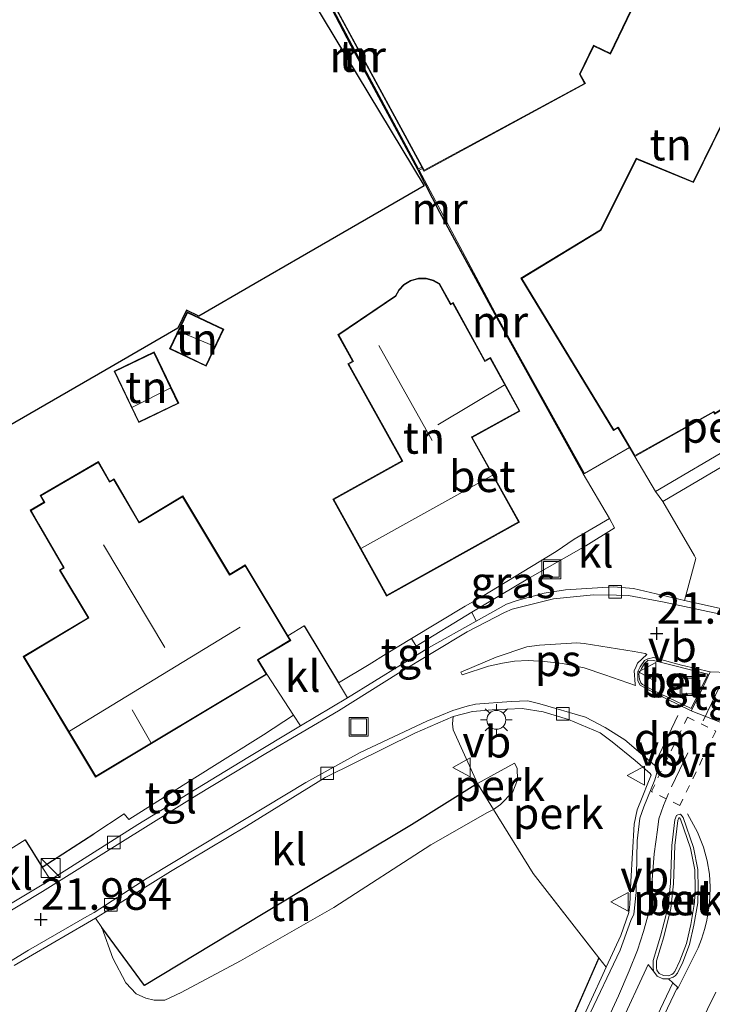
# Model space of a CAD drawing. Units: metres. Extents: x 194660 to 200010, y 362498 to 365936.
# Drawn here: x 196396 to 196451, y 363215 to 363293 of the extents above; entities that cross this region are included whole.
import ezdxf
from ezdxf.enums import TextEntityAlignment as Align

# ---------------------------------------------------------------- set-up
doc = ezdxf.new("R2010")
doc.units = ezdxf.units.M
for name, pattern in [('IE-TERREINAFSCHEIDING', [10, 8, -2]), ('VW-3-9_STREEP', [12, 3, -9]), ('VW-6060_STREEP', [1.2, 0.6, -0.6])]:
    doc.linetypes.add(name, pattern=pattern)
doc.layers.get('0').update_dxf_attribs({"lineweight": 25})
for name, color, linetype, lineweight in [('B-ME-AL-OVERIG-GV-B6', 7, 'BV-GELEIDERAIL', 18), ('B-ME-GW-HOOGTEPUNT-S-B1', 10, 'Continuous', 25), ('B-ME-GW-KRUINLIJN-L-B1', 93, 'Continuous', 18), ('B-ME-GW-TEENLIJN-L-B1', 93, 'Continuous', 18), ('B-ME-IE-GRASLAND-GV-B6', 93, 'Continuous', 18), ('B-ME-IE-GRONDWERKLIJN-GROND_INGERICHT-GV-B6', 253, 'Continuous', 18), ('B-ME-IE-INRICHTINGSELEMENT-S-B1', 253, 'Continuous', 18), ('B-ME-IE-MEUBILAIR_WEGMEUBILAIR-LICHTMAST-S-B1', 8, 'Continuous', 18), ('B-ME-IE-TERREINAFSCHEIDING-DOORGANG-L-B1', 8, 'IE-TERREINAFSCHEIDING-KUNSTMATIG-OPEN', 18), ('B-ME-IE-TERREINAFSCHEIDING-HAAG-L-B1', 10, 'Continuous', 25), ('B-ME-IE-TERREINAFSCHEIDING-RASTERHEKWERK-L-B1', 8, 'IE-TERREINAFSCHEIDING', 18), ('B-ME-KG-KADASTRAAL-DAKRAND-L-B1', 13, 'Continuous', 18), ('B-ME-KG-KADASTRAAL-NOKLIJN-L-B1', 13, 'Continuous', 18), ('B-ME-KG-KADASTRAAL-OPNAMEDTMGRENS-L-B1', 10, 'Continuous', 25), ('B-ME-MW-MUUR-GV-B6', 8, 'IE-TERREINAFSCHEIDING-KUNSTMATIG', 18), ('B-ME-MW-MUUR-L-B1', 8, 'IE-TERREINAFSCHEIDING-KUNSTMATIG', 18), ('B-ME-OG-BEBOUWING-GV-B6', 173, 'Continuous', 18), ('B-ME-VH-VERH_SOORT-BETON-OVERIG-GV-B6', 8, 'IE-TERREINAFSCHEIDING-NATUURLIJK-HOUTWAL', 18), ('B-ME-VH-VERH_SOORT-BITUMEN-GV-B6', 8, 'IE-TERREINAFSCHEIDING-NATUURLIJK-HOUTWAL', 18), ('B-ME-VH-VERH_SOORT-KLINKERS-GV-B6', 8, 'IE-TERREINAFSCHEIDING-NATUURLIJK-HOUTWAL', 18), ('B-ME-VH-VERH_SOORT-TEGELS-GV-B6', 8, 'Continuous', 18), ('B-ME-VV-KOLK-S-B1', 8, 'Continuous', 18), ('B-ME-VW-MARKERING-39STREEP-015-L-B1', 255, 'VW-3-9_STREEP', 18), ('B-ME-VW-MARKERING-6060STRP10-GV-B6', 255, 'VW-6060_STREEP', 18), ('B-ME-VW-MARKERING-DRIEHOEK-L-B1', 7, 'VW-HAAIETAND70-R-B', 18), ('B-ME-VW-MARKERING-STREEP-015-L-B1', 7, 'Continuous', 18), ('B-ME-VW-MARKERING-VLAKMARK-GV-B6', 7, 'Continuous', 18), ('B-ME-VW-MEUBILAIR_WEGMEUBILAIR-VERKEERSBORD-S-B1', 8, 'Continuous', 18)]:
    doc.layers.add(name, color=color, linetype=linetype, lineweight=lineweight)
doc.styles.add('NLCS-ISO', font='NLCS-ISO.TTF')
doc.linetypes.add('BV-GELEIDERAIL', pattern='A,10,-3,[108,NLCS.SHX,S=1,R=0,X=0,Y=0],-3', length=16)
doc.linetypes.add('IE-TERREINAFSCHEIDING-KUNSTMATIG', pattern='A,4,[82,NLCS.SHX,S=0.75,R=90,X=0,Y=0],4,-2', length=10)
doc.linetypes.add('IE-TERREINAFSCHEIDING-KUNSTMATIG-OPEN', pattern='A,7,-1.5,[67,NLCS.SHX,S=0.75,R=0,X=0,Y=0],-1.5', length=10)
doc.linetypes.add('IE-TERREINAFSCHEIDING-NATUURLIJK-HOUTWAL', pattern='A,7,-1.5,[67,NLCS.SHX,S=0.75,R=45,X=0,Y=0],-1.5,7,-1.5,[70,NLCS.SHX,S=0.75,R=0,X=0,Y=0],-1.5', length=20)
doc.linetypes.add('VW-HAAIETAND70-R-B', pattern='A,0,-0.5,[153,NLCS.SHX,S=1,R=180,X=-0.375,Y=0],-0.5', length=1)

# ---------------------------------------------------------------- blocks, each defined once
blk = doc.blocks.new('kast')
blk.add_line((-0.75, -0.75), (0.75, 0.75))
blk.add_lwpolyline([(-0.75, 0.75), (0.75, 0.75), (0.75, -0.75), (-0.75, -0.75)], close=True)
blk = doc.blocks.new('put')
for p, q in [((0.75, 0.75), (-0.75, 0.75)), ((-0.75, 0.75), (-0.75, -0.75)), ((0.75, -0.75), (0.75, 0.75)), ((-0.75, -0.75), (0.75, -0.75))]:
    blk.add_line(p, q)
blk.add_lwpolyline([(-0.625, 0.625), (0.625, 0.625), (0.625, -0.625), (-0.625, -0.625)], close=True)
blk = doc.blocks.new('verkeersbord')
for p, q in [((0, 0.75), (-0.75, -0.625)), ((0.75, -0.625), (0, 0.75)), ((-0.75, -0.625), (0.75, -0.625))]:
    blk.add_line(p, q)
blk = doc.blocks.new('hoogtepunt')
for p, q in [((-0.5, 0), (0.5, 0)), ((0, 0.5), (0, -0.5))]:
    blk.add_line(p, q)
blk = doc.blocks.new('kolk')
blk.add_lwpolyline([(-0.5, -0.5), (0.5, -0.5), (0.5, 0.5), (-0.5, 0.5)], close=True)
blk = doc.blocks.new('lantaarnpaal')
for p, q in [((-0.884, 0.884), (-0.53, 0.53)), ((0, 0.75), (0, 1.25)), ((0.53, 0.53), (0.884, 0.884)), ((-0.75, 0), (-1.25, 0)), ((0.75, 0), (1.25, 0)), ((-0.53, -0.53), (-0.884, -0.884)), ((0, -0.75), (0, -1.25)), ((0.53, -0.53), (0.884, -0.884))]:
    blk.add_line(p, q)
blk.add_circle((0, 0), 0.75)

msp = doc.modelspace()

# ---------------------------------------------------------------- linework, layer by layer
at = {"layer": 'B-ME-AL-OVERIG-GV-B6'}
for points in [[(196455.592, 363251.529, 21.538), (196455.574, 363251.581, 21.564), (196454.486, 363253.213, 21.673), (196452.921, 363252.015, 21.619), (196454.31, 363249.88, 21.482), (196454.039, 363249.476, 21.508), (196452.527, 363246.791, 21.404), (196452.297, 363246.431, 21.4), (196451.838, 363246.267, 21.404), (196448.627, 363246.983, 21.386), (196449.509, 363250.307, 21.537), (196449.424, 363250.51, 21.537), (196446.912, 363254.835, 21.815), (196460.476, 363262.815, 22.079), (196466.369, 363266.529, 21.787), (196464.538, 363262.764, 21.769), (196462.653, 363259.337, 21.701), (196461.613, 363257.787, 21.661), (196460.988, 363256.969, 21.629), (196459.643, 363255.682, 21.589), (196458.253, 363254.406, 21.562), (196456.36, 363252.421, 21.544), (196455.592, 363251.529, 21.538)], [(196459.292, 363263.238, 22.144), (196446.324, 363255.63, 21.93), (196444.67, 363258.4, 22.144), (196450.928, 363261.906, 22.144), (196450.996, 363261.765, 22.144), (196457.711, 363265.838, 22.144), (196459.292, 363263.238, 22.144)], [(196445.769, 363232.619, 21.288), (196445.251, 363231.336, 21.318), (196444.867, 363230.365, 21.296), (196444.625, 363229.219, 21.251), (196444.366, 363224.687, 21.134), (196444.276, 363222.853, 21.075), (196444.209, 363222.22, 21.066), (196443.562, 363220.386, 21.03), (196442.413, 363217.881, 20.977), (196441.829, 363218.626, 20.91), (196436.62, 363225.302, 20.945), (196433.469, 363230.39, 21.321), (196434.006, 363230.776, 21.314), (196434.997, 363231.779, 21.352), (196435.358, 363232.733, 21.478), (196435.344, 363233.668, 21.583), (196435.142, 363234.066, 21.601), (196432.193, 363232.45, 21.822), (196430.274, 363236.705, 21.59), (196430.21, 363237.182, 21.563), (196430.258, 363237.772, 21.515), (196431.81, 363238.169, 21.47), (196433.348, 363238.299, 21.461), (196435.727, 363238.405, 21.416), (196437.397, 363238.126, 21.365), (196439.409, 363237.525, 21.334), (196441.919, 363236.47, 21.347), (196442.869, 363235.76, 21.329), (196444.703, 363234.264, 21.311), (196445.898, 363233.254, 21.306), (196445.973, 363233.101, 21.302), (196445.769, 363232.619, 21.288)], [(196433.469, 363230.39, 21.321), (196432.193, 363232.45, 21.822), (196435.142, 363234.066, 21.601), (196435.344, 363233.668, 21.583), (196435.358, 363232.733, 21.478), (196434.997, 363231.779, 21.352), (196434.006, 363230.776, 21.314), (196433.469, 363230.39, 21.321)], [(196448.293, 363229.632, 21.501), (196449.095, 363227.32, 21.443), (196449.433, 363225.602, 21.443), (196449.463, 363224.094, 21.452), (196449.418, 363223.017, 21.448), (196449.114, 363221.261, 21.443), (196448.778, 363219.748, 21.434), (196448.252, 363218.379, 21.434), (196447.865, 363217.546, 21.443), (196447.717, 363217.374, 21.443), (196447.606, 363217.307, 21.448), (196447.315, 363217.193, 21.457), (196446.958, 363217.211, 21.443), (196446.606, 363217.371, 21.443), (196446.413, 363217.651, 21.425), (196446.397, 363217.857, 21.416), (196446.398, 363218.368, 21.407), (196446.97, 363220.279, 21.38), (196447.536, 363222.524, 21.389), (196447.749, 363224.491, 21.407), (196447.863, 363227.522, 21.443), (196448.091, 363229.508, 21.475), (196448.163, 363229.733, 21.479), (196448.218, 363229.739, 21.488), (196448.293, 363229.632, 21.501)]]:
    msp.add_polyline3d(points, dxfattribs=at)
at = {"layer": 'B-ME-GW-KRUINLIJN-L-B1'}
msp.add_line((196435.142, 363234.066, 21.601), (196432.193, 363232.45, 21.822), dxfattribs=at)
at = {"layer": 'B-ME-GW-TEENLIJN-L-B1'}
msp.add_polyline3d([(196402.384, 363221.02, 21.955), (196403.249, 363218.584, 21.876), (196404.294, 363216.624, 21.754), (196405.094, 363215.751, 21.658), (196405.864, 363215.412, 21.627), (196406.532, 363215.271, 21.601), (196407.372, 363215.265, 21.509), (196408.687, 363215.858, 21.457), (196413.374, 363218.388, 21.264), (196420.782, 363222.62, 21.137), (196428.497, 363227.595, 21.085), (196432.999, 363230.147, 21.168), (196433.469, 363230.39, 21.321), (196434.006, 363230.776, 21.314), (196434.997, 363231.779, 21.352), (196435.358, 363232.733, 21.478), (196435.344, 363233.668, 21.583), (196435.142, 363234.066, 21.601)], dxfattribs=at)
at = {"layer": 'B-ME-IE-GRASLAND-GV-B6'}
for points in [[(196431.735, 363246.049, 21.607), (196427.329, 363243.351, 21.595), (196426.968, 363243.955, 21.772), (196431.222, 363246.523, 21.959), (196432.563, 363247.287, 21.905), (196438.424, 363250.864, 21.928), (196439.862, 363251.834, 21.892), (196442.663, 363253.471, 21.879), (196443.069, 363252.74, 21.652), (196443.048, 363252.7, 21.639), (196440.798, 363251.32, 21.621), (196436.197, 363248.679, 21.603), (196431.735, 363246.049, 21.607)], [(196413.536, 363151.884, 20.425), (196416.443, 363157.608, 20.469), (196418.798, 363162.418, 20.491), (196422.267, 363169.466, 20.585), (196424.882, 363174.759, 20.66), (196428.102, 363181.183, 20.731), (196431.138, 363187.241, 20.776), (196433.364, 363191.717, 20.731), (196437.136, 363199.421, 20.798), (196440.357, 363206.576, 20.887), (196443.426, 363213.129, 21.002), (196445.728, 363218.09, 21.184), (196446.169, 363217.565, 21.275)], [(196442.413, 363217.881, 20.977), (196442.016, 363217.014, 20.958), (196438.958, 363210.402, 20.931), (196435.604, 363203.167, 20.85), (196431.91, 363195.136, 20.773), (196428.097, 363187.367, 20.805), (196423.579, 363178.293, 20.664), (196422.76, 363178.709, 20.811), (196428.993, 363191.707, 20.682), (196434.46, 363202.77, 20.73), (196438.673, 363211.42, 20.842), (196441.829, 363218.626, 20.91), (196442.413, 363217.881, 20.977)], [(196446.169, 363217.565, 21.275), (196446.44, 363217.172, 21.293), (196446.898, 363216.964, 21.293), (196447.356, 363216.941, 21.307), (196447.704, 363216.629, 21.299), (196444.236, 363209.336, 21.199), (196441.917, 363204.543, 21.177), (196438.066, 363196.984, 21.046), (196435.495, 363191.744, 20.997), (196432.673, 363186.058, 20.965), (196430.19, 363181.167, 20.92), (196427.389, 363175.568, 20.871), (196425.004, 363170.699, 20.857), (196422.51, 363165.764, 20.79), (196419.403, 363159.5, 20.759), (196416.242, 363153.204, 20.736)]]:
    msp.add_polyline3d(points, dxfattribs=at)
at = {"layer": 'B-ME-IE-GRONDWERKLIJN-GROND_INGERICHT-GV-B6'}
for points in [[(196392.564, 363259.419, 22.51), (196402.618, 363265.227, 22.265), (196408.423, 363268.58, 22.367), (196409.099, 363270.002, 22.367), (196410.077, 363269.536, 22.367), (196414.556, 363272.124, 22.361), (196418.117, 363274.182, 22.467), (196427.969, 363279.869, 22.627), (196416.398, 363299.034, 22.847)], [(196417.879, 363299.139, 22.828), (196422.151, 363290.981, 22.756), (196427.426, 363281.171, 22.591), (196429.17, 363277.758, 22.598), (196433.73, 363269.359, 22.674), (196440.587, 363257.011, 22.152), (196442.663, 363253.471, 21.879), (196439.862, 363251.834, 21.892), (196438.424, 363250.864, 21.928), (196432.563, 363247.287, 21.905), (196431.222, 363246.523, 21.959), (196426.968, 363243.955, 21.772), (196424.94, 363242.731, 21.879), (196423.594, 363241.901, 21.883), (196421.163, 363240.425, 21.785), (196418.43, 363244.967, 22.075), (196417.146, 363244.167, 22.051), (196413.767, 363249.795, 22.291), (196412.535, 363249.055, 22.291), (196408.804, 363255.268, 22.291), (196405.356, 363253.198, 22.326), (196403.362, 363256.624, 22.335), (196403.018, 363256.424, 22.483), (196402.106, 363257.992, 22.362), (196397.477, 363255.298, 22.483), (196397.787, 363254.764, 22.483), (196396.692, 363254.127, 22.452), (196399.337, 363249.583, 22.417), (196399.013, 363249.389, 22.416), (196401.285, 363245.605, 22.349), (196396.142, 363242.517, 22.399), (196401.886, 363232.951, 22.075), (196415.485, 363241.116, 22.048), (196417.596, 363237.863, 21.755), (196415.211, 363236.308, 21.875), (196409.328, 363232.645, 21.902), (196404.516, 363229.585, 21.875), (196404.142, 363230.045, 21.88), (196401.749, 363228.445, 21.942), (196397.639, 363225.805, 21.996), (196396.304, 363227.981, 22.15), (196393.07, 363225.971, 22.214)], [(196427.783, 363281.352, 22.752), (196427.514, 363281.218, 22.787), (196422.239, 363291.028, 23.148), (196417.994, 363299.135, 23.325), (196418.141, 363299.13, 23.241), (196427.783, 363281.352, 22.752)], [(196461.181, 363297.338, 22.896), (196473.826, 363291.079, 22.291), (196472.799, 363289.212, 22.242), (196457.447, 363296.752, 22.144), (196449.317, 363280.199, 22.251), (196444.796, 363282.055, 22.212), (196441.967, 363276.381, 22.417), (196435.642, 363272.536, 22.481), (196442.985, 363260.454, 22.144), (196443.331, 363260.664, 22.144), (196444.247, 363259.115, 22.217), (196440.677, 363257.056, 22.15), (196433.818, 363269.407, 22.363), (196427.565, 363281.108, 22.374), (196427.839, 363281.249, 22.374), (196427.906, 363281.125, 22.65), (196427.954, 363281.037, 22.374), (196440.753, 363287.979, 22.28), (196440.349, 363288.724, 22.266), (196441.423, 363290.954, 22.397), (196442.742, 363290.322, 22.397), (196446.394, 363297.937, 22.336)], [(196435.517, 363253.18, 22.142), (196431.78, 363259.91, 22.263), (196435.566, 363261.999, 22.263), (196433.219, 363266.252, 22.475), (196432.787, 363266.014, 22.475), (196430.256, 363270.602, 22.561), (196430.068, 363270.498, 22.561), (196429.174, 363272.118, 22.561), (196428.699, 363272.387, 22.561), (196428.127, 363272.544, 22.561), (196427.5, 363272.545, 22.561), (196426.884, 363272.373, 22.561), (196426.349, 363272.047, 22.561), (196425.941, 363271.616, 22.561), (196425.674, 363271.14, 22.561), (196421.111, 363268.057, 22.417), (196422.279, 363265.954, 22.399), (196421.913, 363265.751, 22.399), (196426.19, 363258.05, 22.399), (196420.712, 363255.008, 22.327), (196424.977, 363247.327, 22.191), (196435.517, 363253.18, 22.142)], [(196410.659, 363265.556, 22.367), (196412.053, 363268.486, 22.367), (196409.146, 363269.869, 22.367), (196407.752, 363266.939, 22.367), (196410.659, 363265.556, 22.367)], [(196405.304, 363261.092, 22.258), (196408.485, 363262.616, 22.258), (196406.534, 363266.688, 22.258), (196403.353, 363265.164, 22.258), (196405.304, 363261.092, 22.258)], [(196433.469, 363230.39, 21.321), (196432.999, 363230.147, 21.168), (196428.497, 363227.595, 21.085), (196420.782, 363222.62, 21.137), (196413.374, 363218.388, 21.264), (196408.687, 363215.858, 21.457), (196407.372, 363215.265, 21.509), (196406.532, 363215.271, 21.601), (196405.864, 363215.412, 21.627), (196405.094, 363215.751, 21.658), (196404.294, 363216.624, 21.754), (196403.249, 363218.584, 21.876), (196402.384, 363221.02, 21.955), (196405.759, 363216.424, 21.995), (196417.975, 363223.8, 21.901), (196426.957, 363229.169, 21.784), (196432.193, 363232.45, 21.822), (196433.469, 363230.39, 21.321)], [(196395.42, 363218.021, 21.85), (196401.236, 363221.386, 21.863), (196401.865, 363221.776, 21.855), (196402.384, 363221.02, 21.955), (196403.249, 363218.584, 21.876), (196404.294, 363216.624, 21.754), (196405.094, 363215.751, 21.658), (196405.864, 363215.412, 21.627), (196406.532, 363215.271, 21.601), (196407.372, 363215.265, 21.509), (196408.687, 363215.858, 21.457), (196413.374, 363218.388, 21.264), (196420.782, 363222.62, 21.137), (196428.497, 363227.595, 21.085), (196432.999, 363230.147, 21.168), (196433.469, 363230.39, 21.321), (196436.62, 363225.302, 20.945), (196441.829, 363218.626, 20.91)], [(196441.829, 363218.626, 20.91), (196438.673, 363211.42, 20.842), (196434.46, 363202.77, 20.73), (196428.993, 363191.707, 20.682), (196422.76, 363178.709, 20.811), (196421.854, 363176.948, 20.784), (196417.859, 363168.428, 20.654), (196413.025, 363158.963, 20.434), (196409.174, 363150.45, 20.415), (196403.964, 363158.299, 20.254), (196397.781, 363167.731, 20.687), (196391.544, 363163.566, 20.607), (196382.07, 363157.758, 20.554), (196374.278, 363152.847, 20.453)]]:
    msp.add_polyline3d(points, dxfattribs=at)
at = {"layer": 'B-ME-IE-TERREINAFSCHEIDING-DOORGANG-L-B1'}
for p, q in [((196440.677, 363257.056, 22.15), (196444.247, 363259.115, 22.217)), ((196439.862, 363251.834, 21.892), (196438.424, 363250.864, 21.928)), ((196432.563, 363247.287, 21.905), (196431.222, 363246.523, 21.959)), ((196417.146, 363244.167, 22.051), (196418.43, 363244.967, 22.075)), ((196424.94, 363242.731, 21.879), (196423.594, 363241.901, 21.883)), ((196401.749, 363228.445, 21.942), (196404.142, 363230.045, 21.88)), ((196393.07, 363225.971, 22.214), (196396.304, 363227.981, 22.15))]:
    msp.add_line(p, q, dxfattribs=at)
at = {"layer": 'B-ME-IE-TERREINAFSCHEIDING-HAAG-L-B1'}
msp.add_line((196418.43, 363244.967, 22.075), (196421.163, 363240.425, 21.785), dxfattribs=at)
for points in [[(196432.193, 363232.45, 21.822), (196426.957, 363229.169, 21.784), (196417.975, 363223.8, 21.901), (196405.759, 363216.424, 21.995), (196402.384, 363221.02, 21.955)], [(196396.304, 363227.981, 22.15), (196397.639, 363225.805, 21.996), (196401.749, 363228.445, 21.942)], [(196441.829, 363218.626, 20.91), (196438.673, 363211.42, 20.842), (196434.46, 363202.77, 20.73), (196428.993, 363191.707, 20.682), (196422.76, 363178.709, 20.811)]]:
    msp.add_polyline3d(points, dxfattribs=at)
at = {"layer": 'B-ME-IE-TERREINAFSCHEIDING-RASTERHEKWERK-L-B1'}
for p, q in [((196432.563, 363247.287, 21.905), (196438.424, 363250.864, 21.928)), ((196421.163, 363240.425, 21.785), (196423.594, 363241.901, 21.883)), ((196432.193, 363232.45, 21.822), (196433.469, 363230.39, 21.321))]:
    msp.add_line(p, q, dxfattribs=at)
for points in [[(196439.862, 363251.834, 21.892), (196442.663, 363253.471, 21.879), (196440.587, 363257.011, 22.152)], [(196424.94, 363242.731, 21.879), (196426.968, 363243.955, 21.772), (196431.222, 363246.523, 21.959)], [(196433.469, 363230.39, 21.321), (196436.62, 363225.302, 20.945), (196441.829, 363218.626, 20.91)]]:
    msp.add_polyline3d(points, dxfattribs=at)
at = {"layer": 'B-ME-KG-KADASTRAAL-DAKRAND-L-B1'}
for points in [[(196446.348, 363297.959, 25.232), (196442.719, 363290.389, 25.232), (196441.4, 363291.021, 25.232), (196440.293, 363288.723, 25.232), (196440.685, 363287.999, 25.358)], [(196440.685, 363287.999, 25.358), (196427.974, 363281.105, 25.322), (196419.662, 363296.43, 25.322)], [(196457.47, 363296.685, 31.322), (196473.078, 363289.019, 31.275), (196469.938, 363282.626, 31.249), (196470.233, 363282.481, 31.228), (196466.46, 363274.8, 31.219), (196466.11, 363274.971, 31.236), (196462.856, 363268.347, 31.215), (196461.962, 363268.787, 25.194), (196459.287, 363263.342, 25.194), (196457.754, 363265.864, 25.194), (196457.728, 363265.907, 29.323), (196451.017, 363261.836, 29.292), (196450.95, 363261.976, 29.292), (196444.688, 363258.467, 28.984), (196443.374, 363260.69, 28.984), (196443.348, 363260.733, 31.253), (196443.002, 363260.523, 31.253), (196435.711, 363272.519, 31.279), (196441.963, 363276.32, 31.279), (196442.005, 363276.346, 32.399), (196444.82, 363281.991, 32.335), (196449.341, 363280.135, 32.382), (196449.363, 363280.18, 31.322), (196457.47, 363296.685, 31.322)], [(196435.449, 363253.199, 29.693), (196424.996, 363247.395, 29.711), (196420.78, 363254.989, 29.751), (196426.258, 363258.031, 29.81), (196426.234, 363258.075, 26.366), (196421.981, 363265.732, 26.366), (196422.347, 363265.935, 26.821), (196422.323, 363265.979, 25.342), (196421.177, 363268.041, 25.342), (196425.71, 363271.104, 25.351), (196425.982, 363271.586, 25.342), (196426.381, 363272.008, 25.346), (196426.904, 363272.327, 25.351), (196427.507, 363272.495, 25.356), (196428.12, 363272.494, 25.36), (196428.68, 363272.34, 25.351), (196429.139, 363272.078, 25.342), (196430.024, 363270.474, 25.342), (196430.048, 363270.43, 25.608), (196430.236, 363270.534, 25.577), (196432.767, 363265.946, 25.861), (196433.199, 363266.184, 25.852), (196435.498, 363262.019, 26), (196431.756, 363259.954, 26), (196431.712, 363259.93, 30.414), (196435.449, 363253.199, 29.693)], [(196410.635, 363265.622, 24.491), (196407.819, 363266.963, 24.495), (196409.17, 363269.802, 24.495), (196411.986, 363268.462, 24.495), (196410.635, 363265.622, 24.491)], [(196405.328, 363261.159, 24.116), (196403.42, 363265.141, 24.112), (196406.511, 363266.621, 24.112), (196408.418, 363262.639, 24.112), (196405.328, 363261.159, 24.116)], [(196415.416, 363241.133, 26.39), (196401.903, 363233.02, 26.395), (196396.211, 363242.5, 25.195), (196401.354, 363245.588, 25.096), (196399.082, 363249.372, 25.347), (196399.404, 363249.566, 25.225), (196397.385, 363253.035, 24.23), (196396.76, 363254.109, 24.106), (196397.855, 363254.746, 24.106), (196397.545, 363255.28, 24.106), (196402.088, 363257.924, 24.106), (196403, 363256.356, 24.187), (196403.344, 363256.556, 24.192), (196405.339, 363253.129, 25.321), (196408.787, 363255.199, 25.343), (196412.518, 363248.986, 25.289), (196412.561, 363249.012, 24.471), (196413.75, 363249.726, 24.471), (196417.299, 363243.815, 24.489), (196414.774, 363242.3, 24.489), (196414.731, 363242.274, 27.307), (196415.416, 363241.133, 26.39)]]:
    msp.add_polyline3d(points, dxfattribs=at)
at = {"layer": 'B-ME-KG-KADASTRAAL-NOKLIJN-L-B1'}
for p, q in [((196411.301, 363267.138, 24.705), (196408.52, 363268.319, 24.71)), ((196424.354, 363267.209, 28.645), (196428.604, 363259.665, 28.582)), ((196407.802, 363263.81, 24.879), (196404.827, 363262.32, 24.913)), ((196429.055, 363260.901, 28.032), (196434.321, 363264.048, 27.78)), ((196422.977, 363251.135, 33.336), (196433.346, 363256.884, 33.259)), ((196407.387, 363243.248, 28.391), (196402.525, 363251.381, 28.35)), ((196399.807, 363236.608, 29.817), (196413.353, 363244.851, 29.879)), ((196404.794, 363238.291, 28.899), (196406.279, 363235.705, 28.936))]:
    msp.add_line(p, q, dxfattribs=at)
at = {"layer": 'B-ME-KG-KADASTRAAL-OPNAMEDTMGRENS-L-B1'}
msp.add_polyline3d([(196416.398, 363299.034, 22.847), (196427.969, 363279.869, 22.627), (196418.117, 363274.182, 22.467), (196414.556, 363272.124, 22.361), (196410.077, 363269.536, 22.367), (196409.099, 363270.002, 22.367), (196408.423, 363268.58, 22.367), (196402.618, 363265.227, 22.265), (196392.564, 363259.419, 22.51)], dxfattribs=at)
at = {"layer": 'B-ME-MW-MUUR-GV-B6'}
msp.add_polyline3d([(196417.994, 363299.135, 23.325), (196422.239, 363291.028, 23.148), (196427.514, 363281.218, 22.787), (196427.783, 363281.352, 22.752), (196427.839, 363281.249, 22.374), (196427.565, 363281.108, 22.374), (196433.818, 363269.407, 22.363), (196440.677, 363257.056, 22.15), (196440.587, 363257.011, 22.152), (196433.73, 363269.359, 22.674), (196429.17, 363277.758, 22.598), (196427.426, 363281.171, 22.591), (196422.151, 363290.981, 22.756), (196417.879, 363299.139, 22.828), (196417.994, 363299.135, 23.325)], dxfattribs=at)
at = {"layer": 'B-ME-MW-MUUR-L-B1'}
for points in [[(196417.959, 363299.093, 23.708), (196422.195, 363291.004, 23.764), (196427.47, 363281.195, 23.708)], [(196427.47, 363281.195, 23.708), (196429.214, 363277.781, 23.708), (196433.774, 363269.383, 23.708), (196440.607, 363257.077, 23.708)]]:
    msp.add_polyline3d(points, dxfattribs=at)
at = {"layer": 'B-ME-OG-BEBOUWING-GV-B6'}
for points in [[(196446.394, 363297.937, 22.336), (196442.742, 363290.322, 22.397), (196441.423, 363290.954, 22.397), (196440.349, 363288.724, 22.266), (196440.753, 363287.979, 22.28), (196427.954, 363281.037, 22.374), (196427.906, 363281.125, 22.65), (196427.839, 363281.249, 22.374), (196427.783, 363281.352, 22.752), (196418.141, 363299.13, 23.241)], [(196472.799, 363289.212, 22.242), (196473.145, 363289.042, 22.391), (196470.005, 363282.649, 22.281), (196470.3, 363282.504, 22.286), (196466.483, 363274.733, 22.225), (196466.133, 363274.904, 22.195), (196462.982, 363268.49, 22.201), (196462.879, 363268.28, 22.144), (196461.985, 363268.72, 22.144), (196459.292, 363263.238, 22.144), (196457.711, 363265.838, 22.144), (196450.996, 363261.765, 22.144), (196450.928, 363261.906, 22.144), (196444.67, 363258.4, 22.144), (196444.247, 363259.115, 22.217), (196443.331, 363260.664, 22.144), (196442.985, 363260.454, 22.144), (196435.642, 363272.536, 22.481), (196441.967, 363276.381, 22.417), (196444.796, 363282.055, 22.212), (196449.317, 363280.199, 22.251), (196457.447, 363296.752, 22.144), (196472.799, 363289.212, 22.242)], [(196435.517, 363253.18, 22.142), (196424.977, 363247.327, 22.191), (196420.712, 363255.008, 22.327), (196426.19, 363258.05, 22.399), (196421.913, 363265.751, 22.399), (196422.279, 363265.954, 22.399), (196421.111, 363268.057, 22.417), (196425.674, 363271.14, 22.561), (196425.941, 363271.616, 22.561), (196426.349, 363272.047, 22.561), (196426.884, 363272.373, 22.561), (196427.5, 363272.545, 22.561), (196428.127, 363272.544, 22.561), (196428.699, 363272.387, 22.561), (196429.174, 363272.118, 22.561), (196430.068, 363270.498, 22.561), (196430.256, 363270.602, 22.561), (196432.787, 363266.014, 22.475), (196433.219, 363266.252, 22.475), (196435.566, 363261.999, 22.263), (196431.78, 363259.91, 22.263), (196435.517, 363253.18, 22.142)], [(196410.659, 363265.556, 22.367), (196407.752, 363266.939, 22.367), (196409.146, 363269.869, 22.367), (196412.053, 363268.486, 22.367), (196410.659, 363265.556, 22.367)], [(196405.304, 363261.092, 22.258), (196403.353, 363265.164, 22.258), (196406.534, 363266.688, 22.258), (196408.485, 363262.616, 22.258), (196405.304, 363261.092, 22.258)], [(196417.146, 363244.167, 22.051), (196417.368, 363243.798, 22.048), (196414.8, 363242.257, 22.125), (196415.485, 363241.116, 22.048), (196401.886, 363232.951, 22.075), (196396.142, 363242.517, 22.399), (196401.285, 363245.605, 22.349), (196399.013, 363249.389, 22.416), (196399.337, 363249.583, 22.417), (196396.692, 363254.127, 22.452), (196397.787, 363254.764, 22.483), (196397.477, 363255.298, 22.483), (196402.106, 363257.992, 22.362), (196403.018, 363256.424, 22.483), (196403.362, 363256.624, 22.335), (196405.356, 363253.198, 22.326), (196408.804, 363255.268, 22.291), (196412.535, 363249.055, 22.291), (196413.767, 363249.795, 22.291), (196417.146, 363244.167, 22.051)]]:
    msp.add_polyline3d(points, dxfattribs=at)
at = {"layer": 'B-ME-VH-VERH_SOORT-BETON-OVERIG-GV-B6'}
for points in [[(196394.603, 363222.591, 21.902), (196398.305, 363224.803, 21.883), (196405.232, 363229.199, 21.816), (196413.957, 363234.522, 21.807), (196418.16, 363237.035, 21.72), (196421.869, 363239.251, 21.643), (196428.316, 363243.214, 21.516), (196432.094, 363245.337, 21.495), (196434.482, 363246.679, 21.449), (196435.345, 363246.972, 21.436), (196437.478, 363247.561, 21.396), (196439.183, 363247.816, 21.383), (196442.979, 363248.045, 21.361), (196444.586, 363247.914, 21.343), (196448.627, 363246.983, 21.386), (196451.838, 363246.267, 21.404)], [(196451.704, 363245.823, 21.422), (196446.995, 363246.842, 21.356), (196444.166, 363247.372, 21.351), (196443.212, 363247.385, 21.36), (196441.4, 363247.431, 21.369), (196438.215, 363247.093, 21.387), (196434.955, 363246.273, 21.431), (196434.344, 363246.017, 21.44), (196431.361, 363244.489, 21.475), (196425.931, 363241.207, 21.541), (196421.166, 363238.213, 21.634), (196415.392, 363234.835, 21.776), (196409.909, 363231.521, 21.776), (196404.017, 363227.854, 21.829), (196397.685, 363223.888, 21.882), (196392.373, 363220.713, 21.908)], [(196450.66, 363241.316, 21.463), (196449.959, 363239.822, 21.49), (196449.138, 363238.219, 21.495), (196446.16, 363239.665, 21.49), (196445.102, 363240.256, 21.49), (196444.906, 363240.584, 21.499), (196444.907, 363241.326, 21.508), (196445.094, 363241.697, 21.504), (196445.455, 363242.21, 21.508), (196445.717, 363242.329, 21.508), (196446.165, 363242.448, 21.499), (196448.38, 363241.844, 21.477), (196450.66, 363241.316, 21.463)], [(196449.138, 363238.405, 21.657), (196450.395, 363240.93, 21.603), (196450.475, 363241.131, 21.594), (196446.154, 363242.219, 21.644), (196445.739, 363242.231, 21.639), (196445.444, 363241.98, 21.648), (196445.203, 363241.577, 21.653), (196445.006, 363241.162, 21.648), (196445.038, 363240.737, 21.639), (196445.146, 363240.431, 21.635), (196445.299, 363240.3, 21.635), (196446.117, 363239.862, 21.621), (196449.138, 363238.405, 21.657)], [(196391.672, 363216.226, 21.917), (196396.559, 363219.221, 21.863), (196401.182, 363221.91, 21.854), (196401.773, 363222.226, 21.858), (196405.982, 363224.927, 21.795), (196412.169, 363228.662, 21.701), (196418.575, 363232.528, 21.701), (196422.892, 363234.923, 21.687), (196428.16, 363237.404, 21.552), (196430.226, 363238.231, 21.507), (196431.384, 363238.589, 21.498), (196432.028, 363238.752, 21.484), (196434.868, 363238.965, 21.43), (196436.179, 363239.007, 21.385), (196437.139, 363238.765, 21.354), (196440.774, 363237.71, 21.322), (196442.334, 363236.9, 21.34), (196443.894, 363235.903, 21.313), (196446.413, 363233.737, 21.367), (196446.489, 363233.485, 21.376), (196446.259, 363232.754, 21.331), (196445.392, 363230.604, 21.291), (196445.074, 363229.709, 21.259), (196444.853, 363227.908, 21.25), (196444.791, 363223.791, 21.192), (196444.592, 363222.077, 21.214), (196444.372, 363221.575, 21.183), (196443.506, 363219.239, 21.075), (196440.908, 363213.718, 20.98)], [(196438.958, 363210.402, 20.931), (196442.016, 363217.014, 20.958), (196442.413, 363217.881, 20.977), (196443.562, 363220.386, 21.03), (196444.209, 363222.22, 21.066), (196444.276, 363222.853, 21.075), (196444.366, 363224.687, 21.134), (196444.625, 363229.219, 21.251), (196444.867, 363230.365, 21.296), (196445.251, 363231.336, 21.318), (196445.769, 363232.619, 21.288), (196445.973, 363233.101, 21.302), (196445.898, 363233.254, 21.306), (196444.703, 363234.264, 21.311), (196442.869, 363235.76, 21.329), (196441.919, 363236.47, 21.347), (196439.409, 363237.525, 21.334), (196437.397, 363238.126, 21.365), (196435.727, 363238.405, 21.416), (196433.348, 363238.299, 21.461), (196431.81, 363238.169, 21.47), (196430.258, 363237.772, 21.515), (196427.219, 363236.434, 21.561), (196420.115, 363232.93, 21.701), (196413.851, 363229.075, 21.76), (196407.839, 363225.481, 21.782), (196401.865, 363221.776, 21.855), (196401.236, 363221.386, 21.863), (196395.42, 363218.021, 21.85)], [(196448.516, 363229.752, 21.352), (196449.337, 363227.385, 21.293), (196449.683, 363225.629, 21.293), (196449.713, 363224.091, 21.302), (196449.667, 363222.99, 21.298), (196449.359, 363221.213, 21.293), (196449.018, 363219.676, 21.284), (196448.482, 363218.281, 21.284), (196448.077, 363217.409, 21.293), (196447.88, 363217.18, 21.293), (196447.716, 363217.082, 21.298), (196447.356, 363216.941, 21.307), (196446.898, 363216.964, 21.293), (196446.44, 363217.172, 21.293), (196446.169, 363217.565, 21.275), (196446.147, 363217.848, 21.266), (196446.148, 363218.405, 21.257), (196446.729, 363220.345, 21.23), (196447.289, 363222.568, 21.239), (196447.5, 363224.509, 21.257), (196447.614, 363227.541, 21.293), (196447.846, 363229.569, 21.325), (196447.978, 363229.906, 21.329), (196448.087, 363229.972, 21.325), (196448.317, 363230.008, 21.338), (196448.516, 363229.752, 21.352)], [(196448.293, 363229.632, 21.501), (196448.218, 363229.739, 21.488), (196448.163, 363229.733, 21.479), (196448.091, 363229.508, 21.475), (196447.863, 363227.522, 21.443), (196447.749, 363224.491, 21.407), (196447.536, 363222.524, 21.389), (196446.97, 363220.279, 21.38), (196446.398, 363218.368, 21.407), (196446.397, 363217.857, 21.416), (196446.413, 363217.651, 21.425), (196446.606, 363217.371, 21.443), (196446.958, 363217.211, 21.443), (196447.315, 363217.193, 21.457), (196447.606, 363217.307, 21.448), (196447.717, 363217.374, 21.443), (196447.865, 363217.546, 21.443), (196448.252, 363218.379, 21.434), (196448.778, 363219.748, 21.434), (196449.114, 363221.261, 21.443), (196449.418, 363223.017, 21.448), (196449.463, 363224.094, 21.452), (196449.433, 363225.602, 21.443), (196449.095, 363227.32, 21.443), (196448.293, 363229.632, 21.501)], [(196416.242, 363153.204, 20.736), (196419.403, 363159.5, 20.759), (196422.51, 363165.764, 20.79), (196425.004, 363170.699, 20.857), (196427.389, 363175.568, 20.871), (196430.19, 363181.167, 20.92), (196432.673, 363186.058, 20.965), (196435.495, 363191.744, 20.997), (196438.066, 363196.984, 21.046), (196441.917, 363204.543, 21.177), (196444.236, 363209.336, 21.199), (196447.704, 363216.629, 21.299), (196448.074, 363216.297, 21.311), (196446.214, 363212.408, 21.289), (196443.02, 363205.795, 21.208), (196440.679, 363201.1, 21.159), (196437.823, 363195.283, 21.078), (196434.651, 363188.944, 20.974), (196430.593, 363181.112, 20.947), (196427.891, 363175.534, 20.916), (196424.849, 363169.347, 20.871), (196421.557, 363162.898, 20.831), (196417.936, 363155.698, 20.768)]]:
    msp.add_polyline3d(points, dxfattribs=at)
at = {"layer": 'B-ME-VH-VERH_SOORT-BITUMEN-GV-B6'}
for points in [[(196392.373, 363220.713, 21.908), (196397.685, 363223.888, 21.882), (196404.017, 363227.854, 21.829), (196409.909, 363231.521, 21.776), (196415.392, 363234.835, 21.776), (196421.166, 363238.213, 21.634), (196425.931, 363241.207, 21.541), (196431.361, 363244.489, 21.475), (196434.344, 363246.017, 21.44), (196434.955, 363246.273, 21.431), (196438.215, 363247.093, 21.387), (196441.4, 363247.431, 21.369), (196443.212, 363247.385, 21.36), (196444.166, 363247.372, 21.351), (196446.995, 363246.842, 21.356), (196451.704, 363245.823, 21.422)], [(196453.465, 363241.213, 21.522), (196450.66, 363241.316, 21.463), (196448.38, 363241.844, 21.477), (196446.165, 363242.448, 21.499), (196445.717, 363242.329, 21.508), (196445.455, 363242.21, 21.508), (196445.094, 363241.697, 21.504), (196444.907, 363241.326, 21.508), (196444.906, 363240.584, 21.499), (196445.102, 363240.256, 21.49), (196446.16, 363239.665, 21.49), (196449.138, 363238.219, 21.495)], [(196440.908, 363213.718, 20.98), (196443.506, 363219.239, 21.075), (196444.372, 363221.575, 21.183), (196444.592, 363222.077, 21.214), (196444.791, 363223.791, 21.192), (196444.853, 363227.908, 21.25), (196445.074, 363229.709, 21.259), (196445.392, 363230.604, 21.291), (196446.259, 363232.754, 21.331), (196446.489, 363233.485, 21.376), (196446.413, 363233.737, 21.367), (196443.894, 363235.903, 21.313), (196442.334, 363236.9, 21.34), (196440.774, 363237.71, 21.322), (196437.139, 363238.765, 21.354), (196436.179, 363239.007, 21.385), (196434.868, 363238.965, 21.43), (196432.028, 363238.752, 21.484), (196431.384, 363238.589, 21.498), (196430.226, 363238.231, 21.507), (196428.16, 363237.404, 21.552), (196422.892, 363234.923, 21.687), (196418.575, 363232.528, 21.701), (196412.169, 363228.662, 21.701), (196405.982, 363224.927, 21.795), (196401.773, 363222.226, 21.858), (196401.182, 363221.91, 21.854), (196396.559, 363219.221, 21.863), (196391.672, 363216.226, 21.917)], [(196449.138, 363238.219, 21.495), (196451.461, 363237.309, 21.544)], [(196446.214, 363212.408, 21.289), (196448.074, 363216.297, 21.311), (196447.704, 363216.629, 21.299), (196447.356, 363216.941, 21.307), (196447.716, 363217.082, 21.298), (196447.88, 363217.18, 21.293), (196448.077, 363217.409, 21.293), (196448.482, 363218.281, 21.284), (196449.018, 363219.676, 21.284), (196449.359, 363221.213, 21.293), (196449.667, 363222.99, 21.298), (196449.713, 363224.091, 21.302), (196449.683, 363225.629, 21.293), (196449.337, 363227.385, 21.293), (196448.516, 363229.752, 21.352), (196448.317, 363230.008, 21.338), (196448.087, 363229.972, 21.325), (196447.978, 363229.906, 21.329), (196447.846, 363229.569, 21.325), (196447.614, 363227.541, 21.293), (196447.5, 363224.509, 21.257), (196447.289, 363222.568, 21.239), (196446.729, 363220.345, 21.23), (196446.148, 363218.405, 21.257), (196446.147, 363217.848, 21.266), (196446.169, 363217.565, 21.275), (196445.728, 363218.09, 21.184), (196443.426, 363213.129, 21.002)]]:
    msp.add_polyline3d(points, dxfattribs=at)
at = {"layer": 'B-ME-VH-VERH_SOORT-KLINKERS-GV-B6'}
for points in [[(196444.67, 363258.4, 22.144), (196446.324, 363255.63, 21.93), (196446.912, 363254.835, 21.815), (196449.424, 363250.51, 21.537), (196449.509, 363250.307, 21.537), (196448.627, 363246.983, 21.386), (196444.586, 363247.914, 21.343), (196442.979, 363248.045, 21.361), (196439.183, 363247.816, 21.383), (196437.478, 363247.561, 21.396), (196435.345, 363246.972, 21.436), (196434.482, 363246.679, 21.449), (196432.094, 363245.337, 21.495), (196431.735, 363246.049, 21.607), (196436.197, 363248.679, 21.603), (196440.798, 363251.32, 21.621), (196443.048, 363252.7, 21.639), (196443.069, 363252.74, 21.652), (196442.663, 363253.471, 21.879), (196440.587, 363257.011, 22.152), (196440.677, 363257.056, 22.15), (196444.247, 363259.115, 22.217), (196444.67, 363258.4, 22.144)], [(196421.163, 363240.425, 21.785), (196421.869, 363239.251, 21.643), (196418.16, 363237.035, 21.72), (196417.596, 363237.863, 21.755), (196415.485, 363241.116, 22.048), (196414.8, 363242.257, 22.125), (196417.368, 363243.798, 22.048), (196417.146, 363244.167, 22.051), (196418.43, 363244.967, 22.075), (196421.163, 363240.425, 21.785)], [(196432.193, 363232.45, 21.822), (196426.957, 363229.169, 21.784), (196417.975, 363223.8, 21.901), (196405.759, 363216.424, 21.995), (196402.384, 363221.02, 21.955), (196401.865, 363221.776, 21.855), (196407.839, 363225.481, 21.782), (196413.851, 363229.075, 21.76), (196420.115, 363232.93, 21.701), (196427.219, 363236.434, 21.561), (196430.258, 363237.772, 21.515), (196430.21, 363237.182, 21.563), (196430.274, 363236.705, 21.59), (196432.193, 363232.45, 21.822)], [(196397.639, 363225.805, 21.996), (196398.305, 363224.803, 21.883), (196394.603, 363222.591, 21.902), (196393.92, 363223.618, 22.054), (196393.094, 363224.999, 22.142), (196393.483, 363225.223, 22.16), (196393.07, 363225.971, 22.214), (196396.304, 363227.981, 22.15), (196397.639, 363225.805, 21.996)]]:
    msp.add_polyline3d(points, dxfattribs=at)
at = {"layer": 'B-ME-VH-VERH_SOORT-TEGELS-GV-B6'}
for points in [[(196477.121, 363289.447, 22.316), (196477.859, 363289.054, 22.08), (196473.876, 363280.85, 21.981), (196470.358, 363274.071, 21.904), (196466.369, 363266.529, 21.787), (196460.476, 363262.815, 22.079), (196446.912, 363254.835, 21.815), (196446.324, 363255.63, 21.93), (196459.292, 363263.238, 22.144), (196461.985, 363268.72, 22.144), (196462.879, 363268.28, 22.144), (196462.982, 363268.49, 22.201), (196465.509, 363267.38, 21.984), (196469.758, 363275.759, 22.002), (196475.159, 363286.473, 22.151), (196476.74, 363289.636, 22.295), (196477.121, 363289.447, 22.316)], [(196432.094, 363245.337, 21.495), (196428.316, 363243.214, 21.516), (196421.869, 363239.251, 21.643), (196421.163, 363240.425, 21.785), (196423.594, 363241.901, 21.883), (196424.94, 363242.731, 21.879), (196426.968, 363243.955, 21.772), (196427.329, 363243.351, 21.595), (196431.735, 363246.049, 21.607), (196432.094, 363245.337, 21.495)], [(196449.138, 363238.405, 21.657), (196446.117, 363239.862, 21.621), (196445.299, 363240.3, 21.635), (196445.146, 363240.431, 21.635), (196445.038, 363240.737, 21.639), (196445.006, 363241.162, 21.648), (196445.203, 363241.577, 21.653), (196445.444, 363241.98, 21.648), (196445.739, 363242.231, 21.639), (196446.154, 363242.219, 21.644), (196450.475, 363241.131, 21.594), (196450.395, 363240.93, 21.603), (196449.138, 363238.405, 21.657)], [(196453.465, 363241.213, 21.522), (196453.323, 363241.017, 21.522), (196451.527, 363237.571, 21.54), (196451.461, 363237.309, 21.544), (196449.138, 363238.219, 21.495), (196449.959, 363239.822, 21.49), (196450.66, 363241.316, 21.463), (196453.465, 363241.213, 21.522)], [(196418.16, 363237.035, 21.72), (196413.957, 363234.522, 21.807), (196405.232, 363229.199, 21.816), (196398.305, 363224.803, 21.883), (196397.639, 363225.805, 21.996), (196401.749, 363228.445, 21.942), (196404.142, 363230.045, 21.88), (196404.516, 363229.585, 21.875), (196409.328, 363232.645, 21.902), (196415.211, 363236.308, 21.875), (196417.596, 363237.863, 21.755), (196418.16, 363237.035, 21.72)]]:
    msp.add_polyline3d(points, dxfattribs=at)
at = {"layer": 'B-ME-VW-MARKERING-39STREEP-015-L-B1'}
msp.add_line((196449.771, 363213.205, 21.452), (196451.974, 363217.654, 21.504), dxfattribs=at)
msp.add_polyline3d([(196451.403, 363240.117, 21.589), (196448.879, 363234.896, 21.538), (196447.343, 363231.654, 21.435), (196446.943, 363230.713, 21.414), (196446.59, 363229.65, 21.371), (196446.478, 363228.777, 21.359), (196446.226, 363226.867, 21.346), (196446.014, 363224.108, 21.295), (196445.83, 363222.309, 21.282), (196445.358, 363220.704, 21.244), (196444.899, 363219.229, 21.239), (196444.218, 363217.596, 21.222), (196443.373, 363215.612, 21.201), (196442.211, 363213.073, 21.15)], dxfattribs=at)
at = {"layer": 'B-ME-VW-MARKERING-6060STRP10-GV-B6'}
msp.add_polyline3d([(196448.855, 363237.707, 21.559), (196451.111, 363236.612, 21.593), (196448.249, 363230.716, 21.457), (196445.993, 363231.811, 21.38), (196448.855, 363237.707, 21.559)], dxfattribs=at)
at = {"layer": 'B-ME-VW-MARKERING-DRIEHOEK-L-B1'}
msp.add_line((196448.1, 363237.858, 21.457), (196446.349, 363234.177, 21.377), dxfattribs=at)
at = {"layer": 'B-ME-VW-MARKERING-STREEP-015-L-B1'}
msp.add_polyline3d([(196448.869, 363230.053, 21.469), (196449.647, 363228.591, 21.478), (196450.119, 363227.412, 21.469), (196450.422, 363226.313, 21.478), (196450.597, 363225.252, 21.495), (196450.66, 363224.241, 21.504), (196450.639, 363223.413, 21.482), (196450.541, 363222.566, 21.478), (196450.384, 363221.615, 21.491), (196450.247, 363220.947, 21.474), (196449.975, 363220.1, 21.469), (196449.707, 363219.408, 21.457), (196448.063, 363216.142, 21.461)], dxfattribs=at)
at = {"layer": 'B-ME-VW-MARKERING-VLAKMARK-GV-B6'}
msp.add_polyline3d([(196430.97, 363241.079, 21.546), (196430.88, 363241.295, 21.564), (196433.681, 363242.468, 21.555), (196436.107, 363243.303, 21.55), (196437.105, 363243.437, 21.555), (196440.085, 363243.602, 21.536), (196440.652, 363243.556, 21.527), (196444.64, 363242.937, 21.518), (196445.512, 363242.766, 21.508), (196445.636, 363242.686, 21.508), (196444.887, 363242.007, 21.522), (196444.774, 363241.747, 21.527), (196444.637, 363241.396, 21.508), (196444.703, 363240.319, 21.494), (196444.726, 363240.217, 21.48), (196442.291, 363241.071, 21.499), (196440.648, 363241.629, 21.522), (196438.949, 363241.961, 21.546), (196437.499, 363242.133, 21.56), (196436.219, 363242.215, 21.56), (196435.142, 363242.149, 21.564), (196434.19, 363242.003, 21.574), (196433.068, 363241.756, 21.583), (196430.97, 363241.079, 21.546)], dxfattribs=at)

# ---------------------------------------------------------------- block references
at = {"layer": 'B-ME-GW-HOOGTEPUNT-S-B1', "rotation": 90}
for p in [(196446.415, 363244.349, 21.443), (196446.415, 363244.349, 21.443), (196397.532, 363221.651, 21.984), (196397.532, 363221.651, 21.984)]:
    msp.add_blockref('hoogtepunt', p, dxfattribs=at)
at = {"layer": 'B-ME-IE-INRICHTINGSELEMENT-S-B1', "rotation": 90}
for name, p in [('put', (196438.044, 363249.45, 21.673)), ('put', (196449.031, 363240.178, 21.583)), ('put', (196422.769, 363236.946, 21.633)), ('kast', (196398.321, 363225.745, 22.574))]:
    msp.add_blockref(name, p, dxfattribs=at)
at = {"layer": 'B-ME-IE-MEUBILAIR_WEGMEUBILAIR-LICHTMAST-S-B1', "rotation": 90}
msp.add_blockref('lantaarnpaal', (196433.69, 363237.502, 21.51), dxfattribs=at)
at = {"layer": 'B-ME-VV-KOLK-S-B1', "rotation": 90}
for p in [(196443.113, 363247.659, 21.349), (196438.957, 363237.978, 21.317), (196420.261, 363233.259, 21.673), (196403.323, 363227.772, 21.799), (196403.096, 363222.814, 21.804)]:
    msp.add_blockref('kolk', p, dxfattribs=at)
at = {"layer": 'B-ME-VW-MEUBILAIR_WEGMEUBILAIR-VERKEERSBORD-S-B1', "rotation": 90}
for p in [(196445.714, 363241.306, 21.618), (196430.994, 363233.733, 21.738), (196444.829, 363233.08, 21.219), (196443.523, 363223.062, 21.124)]:
    msp.add_blockref('verkeersbord', p, dxfattribs=at)

# ---------------------------------------------------------------- texts
at = {"layer": 'B-ME-AL-OVERIG-GV-B6', "ltscale": 0.2, "style": 'NLCS-ISO'}
for p in [(196451.976, 363260.737), (196433.961, 363232.301), (196438.601, 363230.09), (196448.145, 363223.242)]:
    msp.add_text('perk', height=2.5, dxfattribs=at).set_placement(p, align=Align.MIDDLE_CENTER)
at = {"layer": 'B-ME-GW-HOOGTEPUNT-S-B1', "ltscale": 0.2, "style": 'NLCS-ISO'}
for s, p in [('21.443', (196446.415, 363244.349, 21.443)), ('21.443', (196446.415, 363244.349, 21.443)), ('21.984', (196397.532, 363221.651, 21.984)), ('21.984', (196397.532, 363221.651, 21.984))]:
    msp.add_text(s, height=2.5, dxfattribs=at).set_placement(p, align=Align.BOTTOM_LEFT)
at = {"layer": 'B-ME-IE-GRASLAND-GV-B6', "ltscale": 0.2, "style": 'NLCS-ISO'}
msp.add_text('gras', height=2.5, dxfattribs=at).set_placement((196435.018, 363248.411), align=Align.MIDDLE_CENTER)
at = {"layer": 'B-ME-IE-GRONDWERKLIJN-GROND_INGERICHT-GV-B6', "ltscale": 0.2, "style": 'NLCS-ISO'}
for p in [(196422.864, 363290.169), (196447.518, 363283.139), (196409.902, 363267.713), (196405.919, 363263.89), (196427.944, 363259.865), (196417.335, 363222.787)]:
    msp.add_text('tn', height=2.5, dxfattribs=at).set_placement(p, align=Align.MIDDLE_CENTER)
at = {"layer": 'B-ME-MW-MUUR-GV-B6', "ltscale": 0.2, "style": 'NLCS-ISO'}
msp.add_text('mr', height=2.5, dxfattribs=at).set_placement((196429.176, 363278.056), align=Align.MIDDLE_CENTER)
at = {"layer": 'B-ME-MW-MUUR-L-B1', "ltscale": 0.2, "style": 'NLCS-ISO'}
for p in [(196422.69, 363290.131), (196433.973, 363269.101)]:
    msp.add_text('mr', height=2.5, dxfattribs=at).set_placement(p, align=Align.MIDDLE_CENTER)
at = {"layer": 'B-ME-VH-VERH_SOORT-BETON-OVERIG-GV-B6', "ltscale": 0.2, "style": 'NLCS-ISO'}
for p in [(196432.567, 363256.824), (196447.75, 363240.539), (196447.769, 363240.562), (196448.123, 363223.251), (196448.145, 363223.242)]:
    msp.add_text('bet', height=2.5, dxfattribs=at).set_placement(p, align=Align.MIDDLE_CENTER)
at = {"layer": 'B-ME-VH-VERH_SOORT-KLINKERS-GV-B6', "ltscale": 0.2, "style": 'NLCS-ISO'}
for p in [(196441.569, 363250.83), (196418.32, 363240.969), (196417.238, 363227.21), (196395.508, 363225.263)]:
    msp.add_text('kl', height=2.5, dxfattribs=at).set_placement(p, align=Align.MIDDLE_CENTER)
at = {"layer": 'B-ME-VH-VERH_SOORT-TEGELS-GV-B6', "ltscale": 0.2, "style": 'NLCS-ISO'}
for p in [(196426.592, 363242.765), (196447.75, 363240.539), (196451.284, 363239.542), (196407.849, 363231.332)]:
    msp.add_text('tgl', height=2.5, dxfattribs=at).set_placement(p, align=Align.MIDDLE_CENTER)
at = {"layer": 'B-ME-VW-MARKERING-6060STRP10-GV-B6', "ltscale": 0.2, "style": 'NLCS-ISO'}
msp.add_text('ovf', height=2.5, dxfattribs=at).set_placement((196448.552, 363234.211), align=Align.MIDDLE_CENTER)
at = {"layer": 'B-ME-VW-MARKERING-DRIEHOEK-L-B1', "ltscale": 0.2, "style": 'NLCS-ISO'}
msp.add_text('dm', height=2.5, dxfattribs=at).set_placement((196447.224, 363236.018), align=Align.MIDDLE_CENTER)
at = {"layer": 'B-ME-VW-MARKERING-VLAKMARK-GV-B6', "ltscale": 0.2, "style": 'NLCS-ISO'}
msp.add_text('ps', height=2.5, dxfattribs=at).set_placement((196438.581, 363242.225), align=Align.MIDDLE_CENTER)
at = {"layer": 'B-ME-VW-MEUBILAIR_WEGMEUBILAIR-VERKEERSBORD-S-B1', "ltscale": 0.2, "style": 'NLCS-ISO'}
for p in [(196445.714, 363241.306, 21.618), (196430.994, 363233.733, 21.738), (196444.829, 363233.08, 21.219), (196443.523, 363223.062, 21.124)]:
    msp.add_text('vb', height=2.5, dxfattribs=at).set_placement(p, align=Align.BOTTOM_LEFT)

doc.saveas('drawing.dxf')
